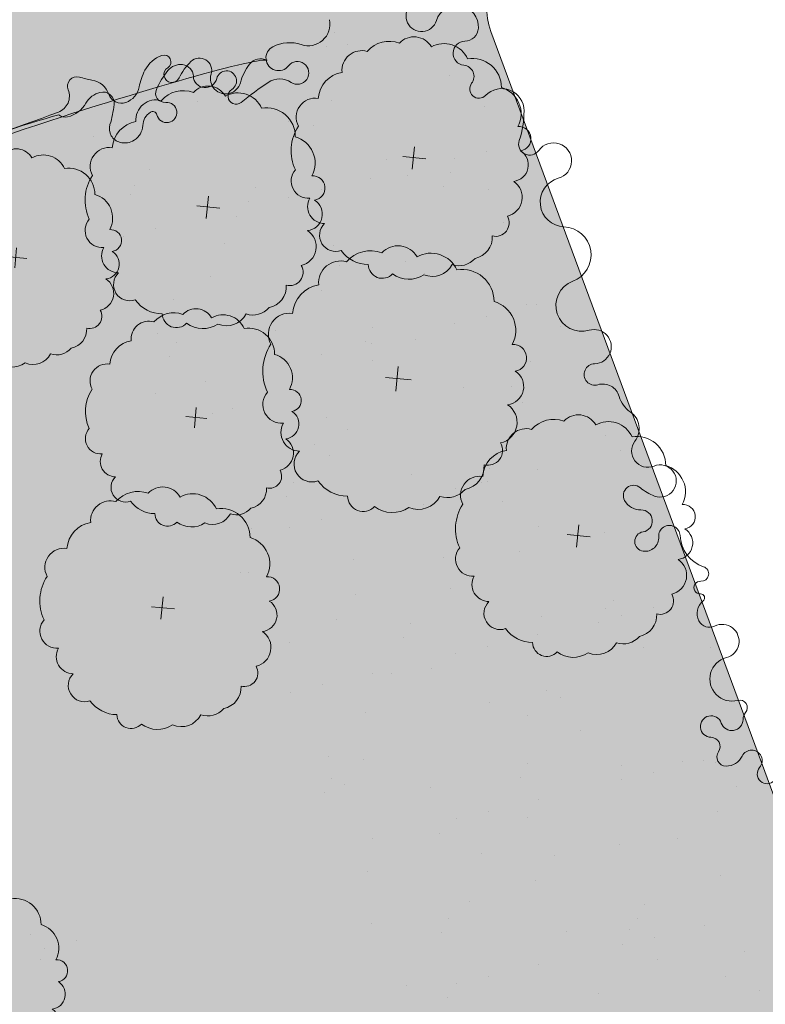
# Model space of a CAD drawing. Units: inches. Extents: x 590 to 4647, y 1736 to 10061.
# Drawn here: x 838 to 841, y 5074 to 5077 of the extents above; entities that cross this region are included whole.
import ezdxf

# ---------------------------------------------------------------- set-up
doc = ezdxf.new("R2010")
doc.units = ezdxf.units.IN
doc.header["$MEASUREMENT"] = 0
doc.layers.get('0').update_dxf_attribs({"lineweight": 20})
for name, color, linetype, lineweight in [('1-congtrinh', 30, 'Continuous', 20), ('2-hatch co', 82, 'Continuous', 20), ('251', 251, 'Continuous', 9), ('Boco', 72, 'Continuous', 9), ('CAYCANH', 84, 'Continuous', 9), ('mainha1', 16, 'Continuous', 20)]:
    doc.layers.add(name, color=color, linetype=linetype, lineweight=lineweight)
doc.layers.get('0').off()
doc.layers.get('0').freeze()
doc.styles.get("Standard").update_dxf_attribs({"font": 'Vharialn.ttf'})
pattern_1 = [(90, (9253.904848658342, -102.0445561009505), (-0.2121320343, 0.2121320343), [0.05625, -0.3680140688999999]), (45, (9253.904848658342, -102.0445561009505), (-0.2121320343559642, 0.2121320343559642), [0.05625, -0.24375]), (135, (9253.904848658342, -102.0445561009505), (-0.2121320343559642, -0.2121320343559642), [0.05625, -0.24375])]

# ---------------------------------------------------------------- blocks, each defined once
blk = doc.blocks.new('Lcblsp06')
at = {"color": 0}
for centre, radius, start, end in [((-0.1150545819920698, 0.4271362362965452), 0.0799820114482412, 28.08253779221861, 161.7185539451654), ((0.0229071531049211, 0.4505982178830663), 0.0688733984762313, 26.69250739711829, 168.1110449677711), ((0.1338447617466971, 0.4691187674855691), 0.0509406919849621, 350.3731745724611, 165.8911710365609), ((-0.2235720592078184, 0.4066291287477498), 0.0560355229275422, 54.45930252446667, 189.0749453873667), ((0.2279852140854213, 0.356169973665746), 0.1132887029904048, 10.52021202050213, 112.8087653675237), ((-0.2929677942395721, 0.3096765987105122), 0.0892292057053041, 80.9329707354087, 163.5249713685623), ((0.3289918491655523, 0.2573116064857019), 0.1199924980873976, 344.9295122749085, 85.03848195574938), ((-0.3284680599874767, 0.2631006997636498), 0.0875981868874815, 124.8573871424292, 193.3584630283113), ((-0.3783780186665698, 0.1575534813867288), 0.0923302638397333, 112.4898425100959, 197.4894587010317), ((0.3911567167259102, 0.1324700457210693), 0.1079477197823246, 325.4071045504358, 60.16728033736074), ((-0.3796593964949509, 0.0587281210227018), 0.1121733876067086, 140.6809629169404, 211.5705276539351), ((0.4317019395049901, 0.003098589656433001), 0.0834877732229908, 307.8678144016222, 54.6377295174732), ((-0.4394702334927418, -0.0464320327417253), 0.0586067028177586, 127.6023247581705, 263.6733005884418), ((0.3650903248811497, -0.0936095971985723), 0.1218180135707813, 305.6366636307953, 14.64565611326371), ((-0.3075180376285021, -0.1173298113853709), 0.1389871952943023, 174.778789534366, 228.8122523804256), ((-0.3378532905498195, -0.2505032955807273), 0.0675361310157543, 154.9664192506255, 310.9868930402438), ((0.3550227341669328, -0.2079403386331355), 0.0824803875037493, 259.0600482233576, 10.70845888219257), ((0.2253676949947414, -0.259046732077594), 0.1178513986417775, 268.4407704752596, 345.3154209344911), ((-0.2230062506017634, -0.3080518068812096), 0.0708560990191778, 174.6811654370692, 294.2273227874436), ((-0.1240959473337213, -0.3861096884377971), 0.0711159547868692, 169.104296203042, 305.7150952246882), ((0.143045061971742, -0.3820500590674884), 0.0792862712877665, 236.3332540629792, 3.757238278184892), ((0.0120080490817275, -0.2831142747441093), 0.1865032330740075, 239.5241899378925, 297.8351319435562)]:
    blk.add_arc(centre, radius, start, end, dxfattribs=at)
at = {"color": 0, "flags": 1}
for tag, p in [('SIZE', (0, 0)), ('ITEM', (0, -0.0732392781574741))]:
    blk.add_attdef(tag, p, '', height=0.0427229122585265, dxfattribs=at)
blk = doc.blocks.new('cay 2')
at = {"layer": 'CAYCANH'}
for p, q in [((-0.0891820574179292, 0.2882406663848087), (-0.0891820574179292, -0.2939351645763963)), ((-0.3777582095935941, -0.0271045750705525), (0.18241902673617, -0.0271045753033832))]:
    blk.add_line(p, q, dxfattribs=at)
at = {"layer": 'CAYCANH', "xscale": 6, "yscale": 5.999999999986253, "zscale": 6, "rotation": 359.9999999933298}
blk.add_blockref('Lcblsp06', (-0.1771261878311634, -0.2665046821348369), dxfattribs=at)
blk = doc.blocks.new('AUDIT_I_020103032206-2')
at = {"layer": 'CAYCANH'}
for p, xscale, yscale, zscale, rotation in [((5.70483844532282, 9.145861993078142), 0.6399999999277856, 0.6400000001303852, 0.6400000000000002, 60.60893016470571), ((7.956944082281552, 6.620604870840907), 0.6399999999277856, 0.6400000001303852, 0.6400000000000002, 60.60893016470571), ((3.90236650276347, 6.106296647340058), 0.7040000000002808, 0.7039999999105931, 0.7040000000000002, 60.60893016863196), ((0.1020379258261528, 5.68736540293321), 0.6399999999277856, 0.6400000001303852, 0.6400000000000002, 60.60893016470571), ((10.00710616013384, 4.20255996659398), 0.57599999985529, 0.575999999884516, 0.5760000000000002, 60.608930159907), ((6.192021968425252, 3.745026149787008), 0.57599999985529, 0.575999999884516, 0.5760000000000002, 60.608930159907), ((4.89572915789904, 0.9509621416218578), 0.6399999999277856, 0.6400000001303852, 0.6400000000000002, 60.60893016470571), ((4.055576212122105, -5.863282343838363), 0.57599999985529, 0.575999999884516, 0.5760000000000002, 60.608930159907)]:
    blk.add_blockref('cay 2', p, dxfattribs=dict(at, xscale=xscale, yscale=yscale, zscale=zscale, rotation=rotation))
blk = doc.blocks.new('AUDIT_I_120606151154-12')
at = {"layer": '251', "xscale": -0.2834999998828049, "yscale": 0.2835000002232846, "zscale": 0.2834999999999999, "rotation": 214.8753500443217}
blk.add_blockref('AUDIT_I_020103032206-2', (51245.90857545698, 49509.98296141269), dxfattribs=at)

msp = doc.modelspace()

# ---------------------------------------------------------------- hatches: boundary and pattern name
at = {"layer": '1-congtrinh'}
h = msp.add_hatch(dxfattribs=at)
h.set_pattern_fill('GRASS', color=3, scale=0.3, style=0)
h.set_pattern_definition(pattern_1)
edge = h.paths.add_edge_path()
edge.add_line((846.5494714878005, 5059.438830193267), (849.6895524036736, 5060.601092322134))
edge.add_line((849.6895524036736, 5060.601092322134), (842.3999817289878, 5080.295308711229))
edge.add_line((842.3999817289878, 5080.295308711229), (835.8352428937068, 5077.865451805173))
edge.add_line((835.8352428937068, 5077.865451805173), (843.1248136071735, 5058.171235416648))
edge.add_line((843.1248136071735, 5058.171235416648), (844.1508985695326, 5058.551028079542))
edge.add_ellipse((843.9532014045253, 5059.085146054786), major_axis=(0.4027196180860011, 0.402719618086001), ratio=0.9999999987187804, start_angle=245.3114098284619, end_angle=335.3114097732245)
edge.add_line((844.4873193808234, 5059.282843220186), (844.3530701290438, 5059.645544114427))
edge.add_ellipse((844.1561279648957, 5059.572648407251), major_axis=(0.1484924242395063, 0.1484924242395063), ratio=0.9999999986955759, start_angle=335.311409771663, end_angle=425.3114097863086)
edge.add_line((844.08323225801, 5059.769590571058), (843.6479737562548, 5059.608485018646))
edge.add_ellipse((843.4502765914949, 5060.142602994431), major_axis=(0.4027196183864035, 0.4027196183864036), ratio=0.9999999987232387, start_angle=155.3114097108801, end_angle=245.311409786096, ccw=False)
edge.add_line((842.9161586145927, 5059.944905829467), (838.81268364306, 5071.031254766116))
edge.add_ellipse((839.0096258073244, 5071.104150472944), major_axis=(0.1484924242308127, 0.1484924242308128), ratio=0.999999998752104, start_angle=65.31140982748201, end_angle=155.3114096725045, ccw=False)
edge.add_line((838.9367301002932, 5071.301092636695), (841.2165367952111, 5072.144934901189))
edge.add_ellipse((841.1436410881724, 5072.34187706493), major_axis=(0.1484924242299868, 0.1484924242299868), ratio=0.9999999987157542, start_angle=245.3114098311678, end_angle=335.3114096528914)
edge.add_line((841.3405832524585, 5072.414772771692), (839.7448164404633, 5076.726052319238))
edge.add_ellipse((839.9417586047493, 5076.798948025999), major_axis=(0.1484924242277648, 0.1484924242277648), ratio=0.9999999987387528, start_angle=65.31172144325478, end_angle=155.3114096533914, ccw=False)
edge.add_line((839.8688618266096, 5076.995889793279), (842.6670087916355, 5078.031606600962))
edge.add_line((842.6670087916355, 5078.031606600962), (848.7097438485943, 5061.705960243853))
edge.add_ellipse((848.5128016701927, 5061.633064543232), major_axis=(0.1484924320785701, 0.1484924320785701), ratio=0.9999999987811973, start_angle=245.3114128527317, end_angle=335.31140674619286, ccw=False)
edge.add_line((848.5856973914778, 5061.436122372921), (845.8074535536871, 5060.407789764969))
edge.add_ellipse((845.8803492607184, 5060.210847601215), major_axis=(0.1484924242370094, 0.1484924242370094), ratio=0.9999999987097996, start_angle=65.31140982805735, end_angle=155.3114097726614)
edge.add_line((845.6834070965779, 5060.137951894038), (845.817656346182, 5059.775251003939))
edge.add_ellipse((846.3517743227858, 5059.972948168503), major_axis=(0.4027196180861461, 0.4027196180861461), ratio=0.9999999987157157, start_angle=155.3114096832895, end_angle=245.3114098294689)
h = msp.add_hatch(dxfattribs=at)
h.set_pattern_fill('GRASS', color=3, scale=0.3, style=0)
h.set_pattern_definition(pattern_1)
edge = h.paths.add_edge_path()
edge.add_line((839.6996996507004, 5056.903117388472), (836.5596525409346, 5055.740763929789))
edge.add_line((836.5596525409346, 5055.740763929789), (829.2695089925619, 5075.434768280699))
edge.add_line((829.2695089925619, 5075.434768280699), (835.8341771445665, 5077.864816143039))
edge.add_line((835.8341771445665, 5077.864816143039), (843.1243206631407, 5058.170811767311))
edge.add_line((843.1243206631407, 5058.170811767311), (842.0982467476132, 5057.790989260553))
edge.add_ellipse((841.9005340475703, 5058.325101485796), major_axis=(0.4027196181292939, 0.4027196181292941), ratio=0.9999999990982368, start_angle=155.3130762477775, end_angle=245.31307628738432, ccw=False)
edge.add_line((841.3664218215853, 5058.127388785484), (841.2321620205039, 5058.490085775105))
edge.add_ellipse((841.4291020643649, 5058.562987210382), major_axis=(0.1484924242545396, 0.1484924242545396), ratio=0.9999999990763332, start_angle=65.31307632870391, end_angle=155.3130762479757, ccw=False)
edge.add_line((841.3562006290484, 5058.759927253923), (841.7914544443338, 5058.921045467185))
edge.add_ellipse((841.5937417437452, 5059.455157692675), major_axis=(0.4027196184245347, 0.4027196184245347), ratio=0.9999999991134334, start_angle=245.3130763298982, end_angle=335.3130763112138)
edge.add_line((842.1278539699049, 5059.652870393723), (838.0240565084969, 5070.739099966937))
edge.add_ellipse((837.8271164647593, 5070.666198531311), major_axis=(0.148492424255114, 0.148492424255114), ratio=0.9999999990744348, start_angle=335.3130763490112, end_angle=425.3130762857563)
edge.add_line((837.7542150295922, 5070.863138574903), (835.4744328773886, 5070.019230006365))
edge.add_ellipse((835.4015314422212, 5070.216170049956), major_axis=(0.1484924242507251, 0.1484924242507252), ratio=0.9999999990955803, start_angle=155.3130763693273, end_angle=245.3130762852967, ccw=False)
edge.add_line((835.2045913985166, 5070.143268614265), (833.6086991730116, 5074.454501742411))
edge.add_ellipse((833.4117591293069, 5074.381600306718), major_axis=(0.1484924242500889, 0.1484924242500889), ratio=0.9999999990919786, start_angle=335.313076369249, end_angle=425.3127646725822)
edge.add_line((833.3388587652335, 5074.578540746792), (830.5407306589404, 5073.542772990797))
edge.add_line((830.5407306589404, 5073.542772990797), (836.5839424909935, 5057.217303102865))
edge.add_ellipse((836.7808825414102, 5057.290204552402), major_axis=(0.1484924321002325, 0.1484924321002324), ratio=0.9999999990825572, start_angle=155.3130792761112, end_angle=245.3130732628141)
edge.add_line((836.8537839700402, 5057.093264494557), (839.6319978972567, 5058.121677908246))
edge.add_ellipse((839.7048993324315, 5057.924737864654), major_axis=(0.1484924242534946, 0.1484924242534946), ratio=0.9999999990833132, start_angle=335.3130762481274, end_angle=425.3130762874251, ccw=False)
edge.add_line((839.9018393762926, 5057.99763929993), (840.0360991763265, 5057.634942314871))
edge.add_ellipse((839.501986950654, 5057.437229613715), major_axis=(0.4027196181293838, 0.4027196181293839), ratio=0.9999999991052768, start_angle=245.3130762875746, end_angle=335.31307633835826, ccw=False)

# ---------------------------------------------------------------- linework, layer by layer
msp.add_line((841.3405832524585, 5072.414772771692), (839.7448164404633, 5076.726052319238), dxfattribs=at)
msp.add_ellipse((839.9417586047493, 5076.798948025999), major_axis=(0.1484924242277648, 0.1484924242277648), ratio=0.9999999987387528, start_param=1.139904579330181, end_param=2.710695464365385, dxfattribs=at)
at = {"layer": '2-hatch co', "lineweight": 35}
for p, q in [((839.248223050832, 5076.7237717463), (839.248223050832, 5076.7237717463)), ((839.2258009968864, 5076.679515089625), (839.2258009968864, 5076.679515089625)), ((839.2903632569069, 5076.683453843202), (839.2903632569069, 5076.683453843202)), ((838.8771079002983, 5076.57476853452), (838.8771079002983, 5076.57476853452)), ((839.6132126193477, 5076.585558835526), (839.6132126193477, 5076.585558835526)), ((838.8161262632202, 5076.502300169529), (838.8161262632202, 5076.502300169529)), ((839.2415511585132, 5076.505701238683), (839.2415511585132, 5076.505701238683)), ((839.7243990613205, 5076.487729128857), (839.7243990613205, 5076.487729128857)), ((839.1047219055616, 5076.440529143576), (839.1047219055616, 5076.440529143576)), ((839.1820181578078, 5076.42631973901), (839.1820181578078, 5076.42631973901)), ((838.4850447497884, 5076.393329158305), (838.4850447497884, 5076.393329158305)), ((839.1247322714336, 5076.408724059252), (839.1247322714336, 5076.408724059252)), ((839.4133975837323, 5076.321194405334), (839.4133975837323, 5076.321194405334)), ((839.6300773933327, 5076.321971359037), (839.6300773933327, 5076.321971359037)), ((839.7315392805174, 5076.345641174768), (839.7315392805174, 5076.345641174768)), ((838.6627890977834, 5076.288995135737), (838.6627890977834, 5076.288995135737)), ((839.3653101829622, 5076.260204411308), (839.3653101829622, 5076.260204411308)), ((839.4809751152643, 5076.269932793548), (839.4809751152643, 5076.269932793548)), ((839.6185669666811, 5076.278837709352), (839.6185669666811, 5076.278837709352)), ((838.6163112276043, 5076.237935739329), (838.6163112276043, 5076.237935739329)), ((838.9988898109151, 5076.231637724078), (838.9988898109151, 5076.231637724078)), ((839.5961449127279, 5076.234581052675), (839.5961449127279, 5076.234581052675)), ((838.6032560970853, 5076.209613636074), (838.6032560970853, 5076.209613636074)), ((839.1053744910241, 5076.199564597664), (839.1053744910241, 5076.199564597664)), ((839.2068363782091, 5076.223234413403), (839.2068363782091, 5076.223234413403)), ((839.7362469461732, 5076.223299397657), (839.7362469461732, 5076.223299397657)), ((839.8454183734793, 5076.20086549771), (839.8454183734793, 5076.20086549771)), ((838.9764677569618, 5076.187381067393), (838.9764677569618, 5076.187381067393)), ((838.8406072806464, 5076.137797649949), (838.8406072806464, 5076.137797649949)), ((838.9391605900453, 5076.140040731655), (838.9391605900453, 5076.140040731655)), ((839.7858853727811, 5076.121483998053), (839.7858853727811, 5076.121483998053)), ((838.5806715887082, 5076.077157836305), (838.5806715887082, 5076.077157836305)), ((838.6821334759006, 5076.100827652037), (838.6821334759006, 5076.100827652037)), ((838.9022130545344, 5076.053226690608), (838.9022130545344, 5076.053226690608)), ((839.2477665982589, 5076.046464621374), (839.2477665982589, 5076.046464621374)), ((839.2666563127494, 5075.984159394767), (839.2666563127494, 5075.984159394767)), ((839.4750658213961, 5075.995595106633), (839.4750658213961, 5075.995595106633)), ((838.85538866563, 5075.948395121355), (838.85538866563, 5075.948395121355)), ((839.5364319105574, 5075.958934967457), (839.5364319105574, 5075.958934967457)), ((839.2071233120514, 5075.904777895106), (839.2071233120514, 5075.904777895106)), ((838.7393455544369, 5075.87567630146), (838.7393455544369, 5075.87567630146)), ((839.8592812729985, 5075.861039959786), (839.8592812729985, 5075.861039959786)), ((839.8913368551875, 5075.859820325252), (839.8913368551875, 5075.859820325252)), ((839.7328630504416, 5075.822850327349), (839.7328630504416, 5075.822850327349)), ((839.6314011632567, 5075.79918051161), (839.6314011632567, 5075.79918051161)), ((839.9664888285698, 5075.789647015728), (839.9664888285698, 5075.789647015728)), ((838.6878942520269, 5075.767453291831), (838.6878942520269, 5075.767453291831)), ((839.0621949168707, 5075.777781293786), (839.0621949168707, 5075.777781293786)), ((839.3692337267493, 5075.786703687125), (839.3692337267493, 5075.786703687125)), ((838.7495565709833, 5075.73950370185), (838.7495565709833, 5075.73950370185)), ((839.3468116728035, 5075.742447030447), (839.3468116728035, 5075.742447030447)), ((839.3666339528717, 5075.737413563893), (839.3666339528717, 5075.737413563893)), ((839.5060802695006, 5075.748390949645), (839.5060802695006, 5075.748390949645)), ((839.2081601481258, 5075.700443565984), (839.2081601481258, 5075.700443565984)), ((838.7271345170374, 5075.69524704518), (838.7271345170374, 5075.69524704518)), ((839.1066982609409, 5075.676773750252), (839.1066982609409, 5075.676773750252)), ((839.370800925084, 5075.684205183506), (839.370800925084, 5075.684205183506)), ((839.870523527723, 5075.679323653803), (839.870523527723, 5075.679323653803)), ((838.8419310505706, 5075.61500680253), (838.8419310505706, 5075.61500680253)), ((838.6834572458173, 5075.578036804618), (838.6834572458173, 5075.578036804618)), ((839.65946623739, 5075.596675529581), (839.65946623739, 5075.596675529581)), ((839.8109905270247, 5075.599942154141), (839.8109905270247, 5075.599942154141)), ((839.8454097372377, 5075.550661069684), (839.8454097372377, 5075.550661069684)), ((838.8623798812622, 5075.513416863578), (838.8623798812622, 5075.513416863578)), ((838.9273182087783, 5075.531684846698), (838.9273182087783, 5075.531684846698)), ((839.2257325814716, 5075.50346108441), (839.2257325814716, 5075.50346108441)), ((839.9823155998238, 5075.498780521906), (839.9823155998238, 5075.498780521906)), ((839.2917614670005, 5075.462617550861), (839.2917614670005, 5075.462617550861)), ((839.1852292437034, 5075.41552185591), (839.1852292437034, 5075.41552185591)), ((840.1099474844742, 5075.443555208679), (840.1099474844742, 5075.443555208679)), ((840.1574278354892, 5075.398796425565), (840.1574278354892, 5075.398796425565)), ((839.2322284662952, 5075.383236051203), (839.2322284662952, 5075.383236051203)), ((839.4938352519092, 5075.321945745629), (839.4938352519092, 5075.321945745629)), ((839.7395776425983, 5075.341769650176), (839.7395776425983, 5075.341769650176)), ((839.8926606251117, 5075.337029477836), (839.8926606251117, 5075.337029477836)), ((839.1199004868323, 5075.294569664904), (839.1199004868323, 5075.294569664904)), ((839.7171555886454, 5075.297512993508), (839.7171555886454, 5075.297512993508)), ((839.7341868203657, 5075.300059479927), (839.7341868203657, 5075.300059479927)), ((839.6327249331807, 5075.276389664192), (839.6327249331807, 5075.276389664192)), ((839.0974784328791, 5075.250313008226), (839.0974784328791, 5075.250313008226)), ((839.7825005642152, 5075.234416091709), (839.7825005642152, 5075.234416091709)), ((839.3679577228032, 5075.214622716474), (839.3679577228032, 5075.214622716474)), ((839.5311854237442, 5075.226849105733), (839.5311854237442, 5075.226849105733)), ((839.20948391805, 5075.177652718572), (839.20948391805, 5075.177652718572)), ((838.9854142080876, 5075.151157425709), (838.9854142080876, 5075.151157425709)), ((839.1080220308651, 5075.153982902833), (839.1080220308651, 5075.153982902833)), ((839.8956286819665, 5075.157781809892), (839.8956286819665, 5075.157781809892)), ((840.1053499266562, 5075.136521084037), (840.1053499266562, 5075.136521084037)), ((839.8360956812683, 5075.078400310231), (839.8360956812683, 5075.078400310231)), ((839.3082635705288, 5075.053262418034), (839.3082635705288, 5075.053262418034)), ((839.5960764973133, 5075.058527047455), (839.5960764973133, 5075.058527047455)), ((838.9524233630217, 5075.010143002789), (838.9524233630217, 5075.010143002789)), ((838.9763993415472, 5075.011327062185), (838.9763993415472, 5075.011327062185)), ((839.6168695787419, 5074.959686307753), (839.6168695787419, 5074.959686307753)), ((839.316866621244, 5074.941075706956), (839.316866621244, 5074.941075706956)), ((840.1350526387178, 5074.92201336477), (840.1350526387178, 5074.92201336477)), ((840.4186872973514, 5074.936645391776), (840.4186872973514, 5074.936645391776)), ((840.1099215584328, 5074.896835613228), (840.1099215584328, 5074.896835613228)), ((840.2602134925983, 5074.899675393869), (840.2602134925983, 5074.899675393869)), ((839.2573336205388, 5074.861694207295), (839.2573336205388, 5074.861694207295)), ((839.9055348910405, 5074.872156653837), (839.9055348910405, 5074.872156653837)), ((840.1587516054132, 5074.876005578139), (840.1587516054132, 5074.876005578139)), ((839.4902444026666, 5074.84963562795), (839.4902444026666, 5074.84963562795)), ((840.0874995044868, 5074.852578956554), (840.0874995044868, 5074.852578956554)), ((839.4678223487135, 5074.80537897128), (839.4678223487135, 5074.80537897128)), ((839.8939843950357, 5074.814238630417), (839.8939843950357, 5074.814238630417)), ((839.1084485349129, 5074.788897987841), (839.1084485349129, 5074.788897987841)), ((839.7355105902898, 5074.777268632516), (839.7355105902898, 5074.777268632516)), ((840.2283842534888, 5074.774261646158), (840.2283842534888, 5074.774261646158)), ((840.4399628962419, 5074.773564569266), (840.4399628962419, 5074.773564569266)), ((839.6340487031047, 5074.75359881678), (839.6340487031047, 5074.75359881678)), ((839.5562905779879, 5074.70530726183), (839.5562905779879, 5074.70530726183)), ((839.3692814927272, 5074.691831869044), (839.3692814927272, 5074.691831869044)), ((839.4312978973538, 5074.691002980165), (839.4312978973538, 5074.691002980165)), ((839.2108076879813, 5074.654861871142), (839.2108076879813, 5074.654861871142)), ((839.920733836203, 5074.636239965992), (839.920733836203, 5074.636239965992)), ((839.1093458007962, 5074.631192055415), (839.1093458007962, 5074.631192055415)), ((839.9664204131551, 5074.613593010504), (839.9664204131551, 5074.613593010504)), ((839.7399039055745, 5074.597426869886), (839.7399039055745, 5074.597426869886)), ((839.346743257396, 5074.566393025234), (839.346743257396, 5074.566393025234)), ((839.8612008355121, 5074.556858466326), (839.8612008355121, 5074.556858466326)), ((840.0285692178733, 5074.509897215961), (840.0285692178733, 5074.509897215961)), ((839.2314828617381, 5074.426638549958), (839.2314828617381, 5074.426638549958)), ((839.3419717754804, 5074.419533863046), (839.3419717754804, 5074.419533863046)), ((839.8605883185083, 5074.404701591004), (839.8605883185083, 5074.404701591004)), ((840.1601577929614, 5074.400471520864), (840.1601577929614, 5074.400471520864)), ((840.351418580307, 5074.412002208286), (840.351418580307, 5074.412002208286)), ((840.4200110672756, 5074.413854544363), (840.4200110672756, 5074.413854544363)), ((840.4578434203286, 5074.4076449196), (840.4578434203286, 5074.4076449196)), ((839.2409111627492, 5074.357501605725), (839.2409111627492, 5074.357501605725)), ((839.8381662645623, 5074.360444934329), (839.8381662645623, 5074.360444934329)), ((840.2615372625223, 5074.376884546451), (840.2615372625223, 5074.376884546451)), ((839.2824387747825, 5074.340152363387), (839.2824387747825, 5074.340152363387)), ((839.5543322241792, 5074.328743542285), (839.5543322241792, 5074.328743542285)), ((840.1600753753372, 5074.353214730724), (840.1600753753372, 5074.353214730724)), ((840.5246010511763, 5074.331404225027), (840.5246010511763, 5074.331404225027)), ((839.2184891087962, 5074.313244949052), (839.2184891087962, 5074.313244949052)), ((839.8953081649597, 5074.291447782998), (839.8953081649597, 5074.291447782998)), ((839.6353724730214, 5074.230807969358), (839.6353724730214, 5074.230807969358)), ((839.7368343602066, 5074.254477785093), (839.7368343602066, 5074.254477785093)), ((839.8629382323998, 5074.235167432009), (839.8629382323998, 5074.235167432009)), ((840.4650680504857, 5074.252022725364), (840.4650680504857, 5074.252022725364)), ((839.3706052626512, 5074.169041021633), (839.3706052626512, 5074.169041021633)), ((839.5813957322316, 5074.183765417918), (839.5813957322316, 5074.183765417918)), ((840.3367643289965, 5074.168658973562), (840.3367643289965, 5074.168658973562)), ((840.1516035446983, 5074.147637778089), (840.1516035446983, 5074.147637778089)), ((839.7170871732304, 5074.121458988279), (839.7170871732304, 5074.121458988279)), ((839.9458389904468, 5074.114698122079), (839.9458389904468, 5074.114698122079)), ((839.3545171885634, 5074.06437911209), (839.3545171885634, 5074.06437911209)), ((840.4744529071394, 5074.049742770418), (840.4744529071394, 5074.049742770418)), ((839.8863059897557, 5074.03531662242), (839.8863059897557, 5074.03531662242)), ((839.6773665510118, 5073.966484104414), (839.6773665510118, 5073.966484104414)), ((840.2309322343498, 5073.959767554054), (840.2309322343498, 5073.959767554054)), ((839.3670769297241, 5073.897992019141), (839.3670769297241, 5073.897992019141)), ((839.6112550785912, 5073.912567568783), (839.6112550785912, 5073.912567568783)), ((840.2085101804042, 5073.915510897379), (840.2085101804042, 5073.915510897379)), ((840.4213348371994, 5073.891063696945), (840.4213348371994, 5073.891063696945)), ((838.2845476382789, 5073.862718661913), (838.2845476382789, 5073.862718661913)), ((839.588833024638, 5073.868310912104), (839.588833024638, 5073.868310912104)), ((839.985972559225, 5073.872907994132), (839.985972559225, 5073.872907994132)), ((840.1852629472052, 5073.878929676954), (840.1852629472052, 5073.878929676954)), ((838.4308272199049, 5073.842880919623), (838.4308272199049, 5073.842880919623)), ((840.1613991452613, 5073.8304238833), (840.1613991452613, 5073.8304238833)), ((840.2628610324465, 5073.85409369904), (840.2628610324465, 5073.85409369904)), ((838.32936533272, 5073.819211103895), (838.32936533272, 5073.819211103895)), ((840.5497062054272, 5073.809862381117), (840.5497062054272, 5073.809862381117)), ((838.3161057794714, 5073.785068898909), (838.3161057794714, 5073.785068898909)), ((839.8966319348838, 5073.768656935579), (839.8966319348838, 5073.768656935579)), ((840.2746378715237, 5073.785378340217), (840.2746378715237, 5073.785378340217)), ((839.7381581301379, 5073.731686937666), (839.7381581301379, 5073.731686937666)), ((840.4901732047293, 5073.730480881451), (840.4901732047293, 5073.730480881451)), ((839.4775515153962, 5073.702119674217), (839.4775515153962, 5073.702119674217)), ((839.6366962429455, 5073.708017121935), (839.6366962429455, 5073.708017121935)), ((840.0874310890723, 5073.676524951338), (840.0874310890723, 5073.676524951338)), ((840.5974872339647, 5073.687483332535), (840.5974872339647, 5073.687483332535)), ((839.6065008864753, 5073.662223574011), (839.6065008864753, 5073.662223574011))]:
    msp.add_line(p, q, dxfattribs=at)
at = {"layer": 'Boco', "extrusion": (1.166809406889468e-14, 5.568094068894681e-15, -1)}
msp.add_ellipse((839.5255526224355, 5076.77465460333), major_axis=(0.0348104810183949, 0.0348104810183949), ratio=0.999999997681278, start_param=1.082896292209078, end_param=4.660988126722259, dxfattribs=at)
at = {"layer": 'Boco', "extrusion": (1.239262739829777e-14, 6.292627398297769e-15, -1)}
msp.add_ellipse((839.6377448270357, 5076.740256799836), major_axis=(0.0481663220436245, 0.0481663220436245), ratio=0.9999999980258416, start_param=4.224488946106735, end_param=7.132070185901703, dxfattribs=at)
at = {"layer": 'Boco', "extrusion": (1.226882198835957e-14, 6.168821988359578e-15, -1)}
msp.add_ellipse((839.1663047293622, 5076.749388554679), major_axis=(0.0488131781444751, 0.0488131781444751), ratio=0.9999999979543212, start_param=0.5867520814694079, end_param=2.683958378409922, dxfattribs=at)
at = {"layer": 'Boco', "extrusion": (1.272808459514638e-14, 6.628084595146378e-15, -1)}
msp.add_ellipse((839.661975771618, 5076.738716386621), major_axis=(0.0309978691600249, 0.0309978691600249), ratio=0.9999999977330468, start_param=0.8488848783455598, end_param=2.334530768133532, dxfattribs=at)
at = {"layer": 'Boco', "extrusion": (1.227565855499986e-14, 6.175658554999863e-15, -1)}
msp.add_ellipse((839.6637555332709, 5076.656575223656), major_axis=(0.0270983365046078, 0.0270983365046078), ratio=0.9999999985119632, start_param=2.453766578090598, end_param=5.476123422215788, dxfattribs=at)
at = {"layer": 'Boco', "extrusion": (1.187373922692598e-14, 5.773739226925981e-15, -1)}
msp.add_ellipse((839.0724455108284, 5076.641648063058), major_axis=(0.0283326596095582, 0.0283326596095582), ratio=0.9999999977320856, start_param=1.453676460516581, end_param=5.018862419021779, dxfattribs=at)
at = {"layer": 'Boco', "extrusion": (1.22645375337187e-14, 6.164537533718702e-15, -1)}
msp.add_ellipse((839.1070252898788, 5076.575051781587), major_axis=(0.0813931244249133, 0.0813931244249133), ratio=0.9999999977296904, start_param=-1.264322887476611, end_param=-0.4576342753046394, dxfattribs=at)
at = {"layer": 'Boco', "extrusion": (1.229167039812685e-14, 6.197193419615138e-15, -0.9999999999999998)}
msp.add_ellipse((838.199907941329, 5076.34816948574), major_axis=(0.8414607330644353, 0.2835222167900118), ratio=0.048594706987381, start_param=3.24243708765562, end_param=6.182340873658114, dxfattribs=at)
at = {"layer": 'Boco', "extrusion": (1.243898284555108e-14, 6.338982845551082e-15, -0.9999999999999998)}
msp.add_ellipse((838.7355063582727, 5076.557353341013), major_axis=(0.0692300764302705, 0.0692300764302705), ratio=0.999999997772388, start_param=4.406693543465856, end_param=5.153807122506536, dxfattribs=at)
at = {"layer": 'Boco', "extrusion": (1.28929489145104e-14, 6.7929489145104e-15, -0.9999999999999998)}
msp.add_ellipse((838.7097568453755, 5076.629234929685), major_axis=(0.015239335416937, 0.015239335416937), ratio=0.9999999967319364, start_param=-1.129378184374558, end_param=1.807066850748561, dxfattribs=at)
at = {"layer": 'Boco', "extrusion": (1.21681986221121e-14, 6.068198622112095e-15, -0.9999999999999998)}
msp.add_ellipse((838.8216200107128, 5076.602479669702), major_axis=(0.0274176962315492, 0.0274176962315492), ratio=0.9999999978091855, start_param=-1.555682227510204, end_param=1.095000070759297, dxfattribs=at)
at = {"layer": 'Boco', "extrusion": (1.251434822950573e-14, 6.414348229505726e-15, -1)}
msp.add_ellipse((839.0156846426615, 5076.594260065525), major_axis=(0.0316979038307921, 0.0316979038307921), ratio=0.999999997959694, start_param=4.584203156341603, end_param=5.9607972177062, dxfattribs=at)
at = {"layer": 'Boco', "extrusion": (1.2867489516347e-14, 6.767489516347e-15, -1)}
msp.add_ellipse((839.1321607307982, 5076.594505546404), major_axis=(0.0254647585397191, 0.0254647585397191), ratio=0.999999997781823, start_param=4.595269114814822, end_param=9.222995380103175, dxfattribs=at)
at = {"layer": 'Boco', "extrusion": (1.218811430995276e-14, 6.088114309952748e-15, -1)}
msp.add_ellipse((838.820266290546, 5076.513258422383), major_axis=(0.1367897092990581, 0.1367897092990582), ratio=0.9999999981519689, start_param=4.116622069792879, end_param=4.406693543265052, dxfattribs=at)
at = {"layer": 'Boco', "extrusion": (1.232923771349754e-14, 6.229237713497537e-15, -1)}
msp.add_ellipse((838.9352669423168, 5076.42979233287), major_axis=(0.1939814514485094, 0.1939814514485095), ratio=0.9999999976537522, start_param=4.348862231991713, end_param=4.604100021297515, dxfattribs=at)
at = {"layer": 'Boco', "extrusion": (1.143963828269059e-14, 5.33963828269059e-15, -0.9999999999999998)}
msp.add_ellipse((838.7342029368157, 5076.589284171888), major_axis=(0.0178791975226725, 0.0178791975226725), ratio=0.9999999975292172, start_param=1.23751544667715, end_param=4.948659503283007, dxfattribs=at)
at = {"layer": 'Boco', "extrusion": (1.258098095940764e-14, 6.480980959407644e-15, -1)}
msp.add_ellipse((838.7619328263828, 5076.569134125686), major_axis=(0.03672234804482841, 0.03672234804482841), ratio=0.9999999978295304, start_param=4.604100021701401, end_param=5.620396345552863, dxfattribs=at)
at = {"layer": 'Boco', "extrusion": (1.220301987506937e-14, 6.103019875069374e-15, -0.9999999999999998)}
msp.add_ellipse((838.9237276732747, 5076.497237867952), major_axis=(0.1311042711999906, 0.1311042711999907), ratio=0.999999998401463, start_param=4.379108100623974, end_param=4.727503080240731, dxfattribs=at)
at = {"layer": 'Boco', "extrusion": (1.218505272935562e-14, 6.08505272935561e-15, -0.9999999999999998)}
msp.add_ellipse((838.7635509221, 5076.58226510791), major_axis=(0.0273671107772177, 0.0273671107772177), ratio=0.9999999982340876, start_param=-0.6627889625666158, end_param=0.7436665943286691, dxfattribs=at)
at = {"layer": 'Boco', "extrusion": (1.193387133769609e-14, 5.833871337696088e-15, -1)}
msp.add_ellipse((838.9072392257948, 5076.569021039068), major_axis=(0.022512707849714, 0.022512707849714), ratio=0.9999999976524133, start_param=4.16585344554754, end_param=8.08235039020193, dxfattribs=at)
at = {"layer": 'Boco', "extrusion": (1.235684343609901e-14, 6.256843436099007e-15, -1)}
msp.add_ellipse((839.1125267397656, 5076.519532077458), major_axis=(0.118192597474388, 0.118192597474388), ratio=0.9999999974279592, start_param=4.19188712039219, end_param=4.584203156817006, dxfattribs=at)
at = {"layer": 'Boco', "extrusion": (1.306661881261248e-14, 6.966618812612481e-15, -1)}
msp.add_ellipse((839.656583715725, 5076.583305871027), major_axis=(0.0249585219001457, 0.0249585219001457), ratio=0.9999999977056208, start_param=-0.6878260757868003, end_param=1.449888503577132, dxfattribs=at)
at = {"layer": 'Boco', "extrusion": (1.249380024639993e-14, 6.393800246399931e-15, -1)}
msp.add_ellipse((838.4330583483533, 5076.551976514377), major_axis=(0.0211779151169829, 0.0211779151169829), ratio=0.9999999979497374, start_param=3.536544602954533, end_param=5.769632828904487, dxfattribs=at)
at = {"layer": 'Boco', "extrusion": (1.226238610422183e-14, 6.16238610422183e-15, -1)}
msp.add_ellipse((838.5503319895652, 5076.97269484886), major_axis=(0.287656202206458, 0.2876562022064582), ratio=0.9999999968786412, start_param=2.527676711717272, end_param=2.628040174736571, dxfattribs=at)
at = {"layer": 'Boco', "extrusion": (1.228175579789438e-14, 6.18175579789438e-15, -1)}
msp.add_ellipse((838.4691497941168, 5076.503929762417), major_axis=(0.0487447902491786, 0.0487447902491786), ratio=0.9999999977736087, start_param=-0.6139159420507143, end_param=0.4491796490729785, dxfattribs=at)
at = {"layer": 'Boco', "extrusion": (1.245485380718112e-14, 6.354853807181116e-15, -1)}
msp.add_ellipse((838.8397800870371, 5076.585448118622), major_axis=(0.0265820187241094, 0.0265820187241094), ratio=0.9999999981911326, start_param=1.024260790932912, end_param=3.885259247899282, dxfattribs=at)
at = {"layer": 'Boco', "extrusion": (1.21767903895447e-14, 6.323209610455286e-15, -1)}
msp.add_ellipse((838.9045731999067, 5076.575943888496), major_axis=(-0.0341671205280799, 0.0341671205280799), ratio=0.9999999955888148, start_param=2.621090791066684, end_param=5.807389049472661, dxfattribs=at)
at = {"layer": 'Boco', "extrusion": (1.270471380677748e-14, 6.604713806777484e-15, -1)}
msp.add_ellipse((839.0759937465117, 5076.509448941383), major_axis=(0.0466093567355778, 0.0466093567355778), ratio=0.9999999979142196, start_param=-1.373301179050453, end_param=-0.2017825816368277, dxfattribs=at)
at = {"layer": 'Boco', "extrusion": (1.235987954086776e-14, 6.259879540867762e-15, -0.9999999999999998)}
msp.add_ellipse((838.3561970619047, 5076.520342205796), major_axis=(0.0375944713853276, 0.0375944713853276), ratio=0.9999999980379876, start_param=0.3949519490718789, end_param=2.005939233955011, dxfattribs=at)
at = {"layer": 'Boco', "extrusion": (1.176476456056919e-14, 5.66476456056919e-15, -1)}
msp.add_ellipse((838.5665367033362, 5076.561958639366), major_axis=(0.0458991172073471, 0.0458991172073471), ratio=0.9999999980520089, start_param=0.9750294160951452, end_param=2.014789138962132, dxfattribs=at)
at = {"layer": 'Boco', "extrusion": (1.267234354939212e-14, 6.572343549392124e-15, -1)}
msp.add_ellipse((838.7118051313736, 5076.530086250858), major_axis=(0.0207849573207802, 0.0207849573207802), ratio=0.9999999978613152, start_param=2.259225459432046, end_param=4.348862230915587, dxfattribs=at)
at = {"layer": 'Boco', "extrusion": (1.137655714270355e-14, 5.276557142703543e-15, -1)}
msp.add_ellipse((838.9375394247618, 5076.520370950166), major_axis=(0.01801464848307, 0.01801464848307), ratio=0.9999999989098676, start_param=1.667329954658281, end_param=4.940757735839352, dxfattribs=at)
at = {"layer": 'Boco', "extrusion": (1.227768577414909e-14, 6.177685774149093e-15, -1)}
msp.add_ellipse((839.6259313778282, 5075.684364472279), major_axis=(0.7477497791840735, 0.7477497791840736), ratio=0.999999997965967, start_param=-1.474262698002554, end_param=-1.373301178173593, dxfattribs=at)
at = {"layer": 'Boco', "extrusion": (1.268578549511267e-14, 6.585785495112674e-15, -1)}
msp.add_ellipse((839.7074782452111, 5076.54343890509), major_axis=(0.0207559622514886, 0.0207559622514886), ratio=0.9999999978478664, start_param=1.554701347837266, end_param=4.591481156665753, dxfattribs=at)
at = {"layer": 'Boco', "extrusion": (1.202414707959748e-14, 5.924147079597479e-15, -1)}
msp.add_ellipse((839.7795101501106, 5076.473689169732), major_axis=(0.0501440411003587, 0.0501440411003587), ratio=0.999999997919748, start_param=4.696294001932752, end_param=7.06229794667302, dxfattribs=at)
at = {"layer": 'Boco', "extrusion": (1.200655370231793e-14, 5.906553702317926e-15, -0.9999999999999998)}
msp.add_ellipse((838.523629231393, 5076.463808419806), major_axis=(0.0502425391457812, 0.0502425391457812), ratio=0.9999999984654157, start_param=4.440529083740459, end_param=5.249377665592596, dxfattribs=at)
at = {"layer": 'Boco', "extrusion": (1.287130669776569e-14, 6.771306697765685e-15, -1)}
msp.add_ellipse((838.5150105017673, 5076.497787463956), major_axis=(0.0254548613227682, 0.0254548613227682), ratio=0.9999999977532187, start_param=-1.033807642097986, end_param=0.8968326095486522, dxfattribs=at)
at = {"layer": 'Boco', "extrusion": (1.308915658005057e-14, 6.98915658005057e-15, -1)}
msp.add_ellipse((838.5741202633507, 5076.54061566916), major_axis=(0.0298829884371112, 0.0298829884371112), ratio=0.99999999797047, start_param=2.014789139451952, end_param=3.59077230375875, dxfattribs=at)
at = {"layer": 'Boco', "extrusion": (1.236745311386276e-14, 6.267453113862764e-15, -1)}
msp.add_ellipse((838.382418753128, 5076.543453004), major_axis=(0.06439527976881401, 0.06439527976881401), ratio=0.9999999977426409, start_param=1.298936430571886, end_param=2.121930524193759, dxfattribs=at)
at = {"layer": 'Boco', "extrusion": (1.226321217504216e-14, 6.163212175042153e-15, -1)}
msp.add_ellipse((838.1846745526418, 5076.534751395644), major_axis=(0.260495466119993, 0.260495466119993), ratio=0.9999999976412738, start_param=0.896832610039969, end_param=1.072743548401327, dxfattribs=at)
at = {"layer": 'Boco', "extrusion": (1.184750074427848e-14, 5.747500744278472e-15, -1)}
msp.add_ellipse((838.7177637144557, 5076.468830659807), major_axis=(0.0227337292503296, 0.0227337292503296), ratio=0.9999999976204615, start_param=-0.8823671931510059, end_param=3.705793068408123, dxfattribs=at)
at = {"layer": 'Boco', "extrusion": (1.229167278205342e-14, 6.197531236947747e-15, -0.9999999999999998)}
msp.add_ellipse((837.8730804561493, 5076.469883500372), major_axis=(1.033332074510322, 0.3063510601769448), ratio=0.1472216612870751, start_param=1.108365140632512, end_param=2.033227514431924, dxfattribs=at)
at = {"layer": 'Boco', "extrusion": (1.226776749583739e-14, 6.188619829557067e-15, -1)}
msp.add_ellipse((837.9681552083348, 5076.29303588987), major_axis=(0.5742850586988368, 0.2027599784941308), ratio=0.05608525436038041, start_param=3.904101232561383, end_param=5.520676730152114, dxfattribs=at)
at = {"layer": 'Boco', "extrusion": (1.210709602198864e-14, 6.007096021988645e-15, -1)}
msp.add_ellipse((838.3963091994227, 5076.485247675675), major_axis=(0.022082133115785, 0.022082133115785), ratio=0.9999999980611946, start_param=2.121930524578432, end_param=3.082534227623103, dxfattribs=at)
at = {"layer": 'Boco', "extrusion": (1.226865902436154e-14, 6.16865902436154e-15, -1)}
msp.add_ellipse((838.6956101163669, 5076.425287163478), major_axis=(0.0379664763687515, 0.0379664763687515), ratio=0.9999999977016762, start_param=3.97397661267625, end_param=4.911173954743178, dxfattribs=at)
at = {"layer": 'Boco', "extrusion": (1.359516794336954e-14, 7.49516794336954e-15, -1)}
msp.add_ellipse((838.6733124417806, 5076.458834573048), major_axis=(0.009483016348058902, 0.009483016348058902), ratio=0.9999999982423672, start_param=-1.37201135179771, end_param=0.5642004146695171, dxfattribs=at)
at = {"layer": 'Boco', "extrusion": (1.23056843053701e-14, 6.205684305370103e-15, -1)}
msp.add_ellipse((839.5677597093454, 5076.47235818953), major_axis=(0.1998771715805647, 0.1998771715805647), ratio=0.9999999978330308, start_param=0.7791126395497039, end_param=1.116406899127999, dxfattribs=at)
at = {"layer": 'Boco', "extrusion": (1.25001449672119e-14, 6.400144967211897e-15, -1)}
msp.add_ellipse((838.5810206450406, 5076.417621590023), major_axis=(0.0317455447552261, 0.0317455447552261), ratio=0.9999999981734202, start_param=2.603402342492543, end_param=4.214336201318097, dxfattribs=at)
at = {"layer": 'Boco', "extrusion": (1.27489153273828e-14, 6.648915327382799e-15, -0.9999999999999998)}
msp.add_ellipse((838.5837164292316, 5076.430548449549), major_axis=(0.0412417251309212, 0.0412417251309212), ratio=0.9999999978470884, start_param=0.8323839589358903, end_param=1.791567191705135, dxfattribs=at)
at = {"layer": 'Boco', "extrusion": (1.287647700788347e-14, 6.776477007883471e-15, -0.9999999999999998)}
msp.add_ellipse((838.5841215737601, 5076.42990882964), major_axis=(0.040706348743206, 0.040706348743206), ratio=0.9999999981147077, start_param=1.791567192121881, end_param=2.603402343070868, dxfattribs=at)
at = {"layer": 'Boco', "extrusion": (1.307595699014018e-14, 6.975956990140175e-15, -1)}
msp.add_ellipse((839.8684335343643, 5076.369030925881), major_axis=(0.0249352755298928, 0.0249352755298928), ratio=0.9999999984557548, start_param=1.401929155255114, end_param=4.25799955176889, dxfattribs=at)
at = {"layer": 'Boco', "extrusion": (1.169609758258342e-14, 5.596097582583412e-15, -1)}
msp.add_ellipse((839.9439131926047, 5076.315539633356), major_axis=(0.04048069046838371, 0.0404806904683838), ratio=0.999999997951912, start_param=4.543521809561125, end_param=8.370678124043556, dxfattribs=at)
at = {"layer": 'Boco', "extrusion": (1.20750305847351e-14, 5.975030584735106e-15, -0.9999999999999998)}
msp.add_ellipse((839.9799117012371, 5076.18480751666), major_axis=(0.05540147430034171, 0.05540147430034171), ratio=0.9999999974553366, start_param=2.392895670768134, end_param=5.229085470014635, dxfattribs=at)
at = {"layer": 'Boco', "extrusion": (1.256606820154962e-14, 6.466068201549616e-15, -0.9999999999999998)}
msp.add_ellipse((839.9737649930247, 5076.017402875396), major_axis=(0.0630512505051503, 0.0630512505051503), ratio=0.9999999978285891, start_param=-0.7486969829386169, end_param=2.00058595030674, dxfattribs=at)
at = {"layer": 'Boco', "extrusion": (1.254785069972178e-14, 6.447850699721779e-15, -1)}
msp.add_ellipse((840.0333220861502, 5075.857043420707), major_axis=(0.0579078380349894, 0.0579078380349895), ratio=0.9999999966163812, start_param=2.062643903397341, end_param=5.142178604175622, dxfattribs=at)
at = {"layer": 'Boco', "extrusion": (1.216422168411387e-14, 6.064221684113866e-15, -1)}
msp.add_ellipse((840.0727325098997, 5075.72666779135), major_axis=(0.03840152369895191, 0.03840152369895191), ratio=0.9999999986025188, start_param=-1.078948750002646, end_param=2.330836584207434, dxfattribs=at)
at = {"layer": 'Boco', "extrusion": (1.138304953084152e-14, 5.283049530841531e-15, -1)}
msp.add_ellipse((840.0749701112362, 5075.638445926379), major_axis=(0.0240008173790133, 0.0240008173790133), ratio=0.9999999967465719, start_param=2.062646851400402, end_param=5.472429236588338, dxfattribs=at)
at = {"layer": 'Boco', "extrusion": (1.22654642477276e-14, 6.165464247727601e-15, -0.9999999999999998)}
msp.add_ellipse((840.1003326737264, 5075.554541849072), major_axis=(0.0379796384198772, 0.0379796384198772), ratio=0.9999999977987128, start_param=-1.078945802198411, end_param=0.5122673458472949, dxfattribs=at)
at = {"layer": 'Boco', "extrusion": (1.190804758032173e-14, 5.808047580321726e-15, -1)}
msp.add_ellipse((840.2366071150462, 5075.592716639037), major_axis=(0.06209043189402509, 0.06209043189402509), ratio=0.999999998179578, start_param=2.954196009256413, end_param=3.653860000300732, dxfattribs=at)
at = {"layer": 'Boco', "extrusion": (1.177797143542865e-14, 5.677971435428652e-15, -1)}
msp.add_ellipse((840.1506821250367, 5075.466580243151), major_axis=(0.045829664196232, 0.045829664196232), ratio=0.999999997729153, start_param=-0.1873966454775755, end_param=1.439313362549792, dxfattribs=at)
at = {"layer": 'Boco', "extrusion": (1.266884221593188e-14, 6.56884221593188e-15, -1)}
msp.add_ellipse((840.2429680167405, 5075.395852270434), major_axis=(0.0363869156123892, 0.0363869156123892), ratio=0.9999999979228174, start_param=1.966625359188061, end_param=4.580906016607759, dxfattribs=at)
at = {"layer": 'Boco', "extrusion": (1.274418430056247e-14, 6.644184300562473e-15, -0.9999999999999998)}
msp.add_ellipse((840.2819032406114, 5075.301015837635), major_axis=(0.0361041206922064, 0.0361041206922064), ratio=0.9999999984008852, start_param=-1.174967294790509, end_param=2.710667794859118, dxfattribs=at)
at = {"layer": 'Boco', "extrusion": (1.167572586662337e-14, 5.575725866623369e-15, -1)}
msp.add_ellipse((840.1979727049475, 5075.254540735146), major_axis=(0.0231864544610542, 0.0231864544610542), ratio=0.9999999979490479, start_param=3.417310956247115, end_param=6.204334274678887, dxfattribs=at)
at = {"layer": 'Boco', "extrusion": (1.208586528961459e-14, 5.985865289614593e-15, -1)}
msp.add_ellipse((840.3157891034497, 5075.392572978039), major_axis=(0.1051365828895088, 0.1051365828895088), ratio=0.9999999970590637, start_param=2.710667793533667, end_param=3.062741619686934, dxfattribs=at)
at = {"layer": 'Boco', "extrusion": (1.290628969254674e-14, 6.806289692546746e-15, -1)}
msp.add_ellipse((840.2194484600258, 5075.266544361148), major_axis=(0.04058322274176631, 0.04058322274176631), ratio=0.9999999977792484, start_param=2.326544570435447, end_param=3.417310956748409, dxfattribs=at)
at = {"layer": 'Boco', "extrusion": (1.314922207823686e-14, 7.049222078236855e-15, -1)}
msp.add_ellipse((840.222187750478, 5075.174183647548), major_axis=(0.0247543818784551, 0.0247543818784551), ratio=0.9999999983412852, start_param=-0.8150480840331237, end_param=2.200048239057523, dxfattribs=at)
at = {"layer": 'Boco', "extrusion": (1.220075898816227e-14, 6.100758988162274e-15, -1)}
msp.add_ellipse((840.2324386979598, 5075.109068410711), major_axis=(0.0218561105432595, 0.0218561105432595), ratio=0.9999999981248322, start_param=2.498829735267661, end_param=5.341640892638386, dxfattribs=at)
at = {"layer": 'Boco', "extrusion": (1.133690202492617e-14, 7.16309797507383e-15, -1)}
msp.add_ellipse((840.3110290419354, 5075.126227180907), major_axis=(-0.0239589589749758, 0.0239589589749758), ratio=0.9999999893842031, start_param=5.43208443951758, end_param=8.593765242316351, dxfattribs=at)
at = {"layer": 'Boco', "extrusion": (1.288562357224884e-14, 6.785623572248834e-15, -1)}
msp.add_ellipse((840.2341766841054, 5075.121170495149), major_axis=(0.0305013706346437, 0.0305013706346437), ratio=0.9999999978318701, start_param=0.7196954649927135, end_param=2.498829735202617, dxfattribs=at)
at = {"layer": 'Boco', "extrusion": (1.211621986786565e-14, 6.016219867865644e-15, -1)}
msp.add_ellipse((840.4539542928399, 5075.132751177363), major_axis=(0.0772096871906982, 0.0772096871906983), ratio=0.9999999979690917, start_param=2.676323477438536, end_param=3.881376267667865, dxfattribs=at)
at = {"layer": 'Boco', "extrusion": (1.199552757506509e-14, 5.895527575065084e-15, -1)}
msp.add_ellipse((840.4121306333545, 5075.00659868462), major_axis=(0.0167681557897281, 0.0167681557897281), ratio=0.9999999982046238, start_param=-0.4652691750441197, end_param=2.423320439441534, dxfattribs=at)
at = {"layer": 'Boco', "extrusion": (1.361192882225146e-14, 7.511928822251463e-15, -1)}
msp.add_ellipse((840.4091928352282, 5074.962898977386), major_axis=(0.0142019514166755, 0.0142019514166755), ratio=0.9999999916189932, start_param=2.319573816718314, end_param=5.56491308823608, dxfattribs=at)
at = {"layer": 'Boco', "extrusion": (1.273796255046784e-14, 6.637962550467843e-15, -0.9999999999999998)}
msp.add_ellipse((840.4502155190421, 5074.880792928823), major_axis=(0.0361273072822828, 0.0361273072822828), ratio=0.9999999980637232, start_param=3.448851028128733, end_param=4.820772019796176, dxfattribs=at)
at = {"layer": 'Boco', "extrusion": (1.437543520618694e-14, 8.275435206186943e-15, -1)}
msp.add_ellipse((840.4103853642082, 5074.930349166127), major_axis=(0.0088296827609213, 0.0088296827609213), ratio=0.9999999984374152, start_param=-0.8220188309711137, end_param=1.679179367247992, dxfattribs=at)
at = {"layer": 'Boco', "extrusion": (1.250491404457778e-14, 6.404914044577779e-15, -1)}
msp.add_ellipse((840.4380536142997, 5074.874490037116), major_axis=(0.02644127686632651, 0.02644127686632651), ratio=0.9999999976757673, start_param=1.896735569455277, end_param=3.448851027243078, dxfattribs=at)
at = {"layer": 'Boco', "extrusion": (1.228160727486661e-14, 6.181607274866612e-15, -1)}
msp.add_ellipse((840.4784136478993, 5074.79291754563), major_axis=(0.0379132245966407, 0.0379132245966407), ratio=0.9999999982789578, start_param=-1.244857083249849, end_param=2.10203126468687, dxfattribs=at)
at = {"layer": 'Boco', "extrusion": (1.213149050268688e-14, 6.031490502686867e-15, -1)}
msp.add_ellipse((840.5095146152161, 5074.673197752115), major_axis=(0.0495513374007121, 0.04955133740071221), ratio=0.9999999954905645, start_param=2.092128999588288, end_param=5.243623917018382, dxfattribs=at)
at = {"layer": 'Boco', "extrusion": (1.186352555852618e-14, 5.763525558526187e-15, -1)}
msp.add_ellipse((840.5340871681692, 5074.58231602655), major_axis=(0.0170192959677629, 0.0170192959677629), ratio=0.99999999852548, start_param=-1.049463652586922, end_param=1.46515934891956, dxfattribs=at)
at = {"layer": 'Boco', "extrusion": (1.134519289081527e-14, 5.245192890815277e-15, -1)}
msp.add_ellipse((840.4435864624611, 5074.522518808404), major_axis=(0.0241103495280317, 0.0241103495280317), ratio=0.9999999982582932, start_param=2.37143787605735, end_param=6.735173306371152, dxfattribs=at)
at = {"layer": 'Boco', "extrusion": (1.303739070925223e-14, 6.937390709252231e-15, -1)}
msp.add_ellipse((840.5092565385422, 5074.545262955951), major_axis=(0.0250315630256061, 0.0250315630256061), ratio=0.9999999976127963, start_param=0.8013494166429029, end_param=3.593580652636821, dxfattribs=at)
at = {"layer": 'Boco', "extrusion": (1.268218511432545e-14, 6.582185114325446e-15, -0.9999999999999998)}
msp.add_ellipse((840.5813527602585, 5074.544112833366), major_axis=(0.0259546506875359, 0.0259546506875359), ratio=0.9999999973328652, start_param=3.94294207125938, end_param=4.606752002763331, dxfattribs=at)
at = {"layer": 'Boco', "extrusion": (1.271667922341635e-14, 6.616679223416341e-15, -0.9999999999999998)}
msp.add_ellipse((840.4426207286451, 5074.459169432929), major_axis=(0.0206896282971224, 0.0206896282971224), ratio=0.9999999978748072, start_param=-0.7701547782225538, end_param=1.378710959833571, dxfattribs=at)
at = {"layer": 'Boco', "extrusion": (1.157128480680229e-14, 5.471284806802284e-15, -1)}
msp.add_ellipse((840.5719921792916, 5074.414570078435), major_axis=(0.0234706390567237, 0.0234706390567237), ratio=0.9999999977489483, start_param=4.375298663527845, end_param=7.773060292179485, dxfattribs=at)
at = {"layer": 'Boco', "extrusion": (1.271667922099332e-14, 6.616679220993324e-15, -1)}
msp.add_ellipse((840.4911385103186, 5074.426450774634), major_axis=(0.0206896283023084, 0.0206896283023084), ratio=0.9999999976959956, start_param=2.371437875272189, end_param=4.520303613456873, dxfattribs=at)
at = {"layer": 'Boco', "extrusion": (1.187723958296024e-14, 5.777239582960243e-15, -1)}
msp.add_ellipse((840.4915472307913, 5074.453261666262), major_axis=(0.0396499943963939, 0.0396499943963939), ratio=0.999999997823, start_param=1.233706010060393, end_param=2.371437876027968, dxfattribs=at)
at = {"layer": 'Boco', "extrusion": (1.205220466977656e-14, 5.952204669776563e-15, -1)}
msp.add_ellipse((840.6212231468161, 5074.372725218236), major_axis=(0.0222167799263071, 0.0222167799263071), ratio=0.9999999983790896, start_param=1.543153343910521, end_param=4.631467637973724, dxfattribs=at)

# ---------------------------------------------------------------- block references
at = {"layer": 'mainha1', "color": 2, "xscale": 0.6999999997328943, "yscale": 0.7000000011175552, "zscale": 0.7, "rotation": 110.3114098008789}
msp.add_blockref('AUDIT_I_120606151154-12', (45793.43038007861, -16537.182390311), dxfattribs=at)

doc.saveas('drawing.dxf')
